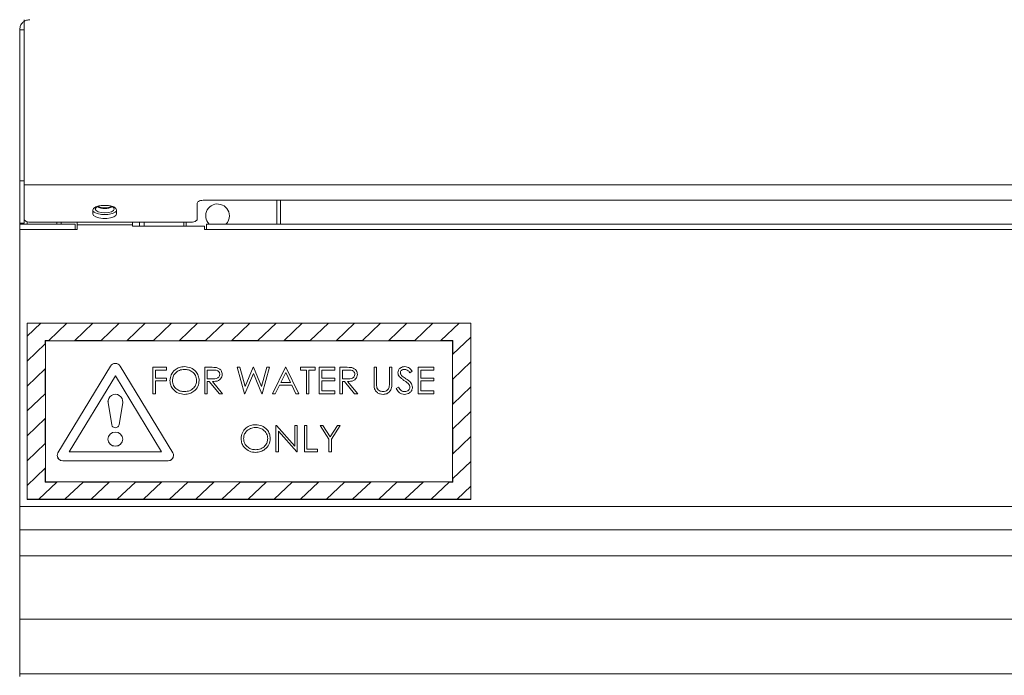
# Model space of a CAD drawing. Units: millimetres. Extents: x 253 to 889, y 206 to 1318.
# Drawn here: x 289 to 555, y 918 to 1096 of the extents above; entities that cross this region are included whole.
import ezdxf

# ---------------------------------------------------------------- set-up
doc = ezdxf.new("R2010")
doc.units = ezdxf.units.MM

msp = doc.modelspace()

# ---------------------------------------------------------------- linework, layer by layer
at = {"color": 7, "linetype": 'Continuous', "lineweight": 15}
for p, q in [((289.83, 1050.91), (289.83, 1095.58)), ((288.63, 1052.02), (288.63, 1092.88)), ((289.83, 1092.88), (288.63, 1092.88)), ((288.63, 1052.02), (289.83, 1052.02)), ((288.63, 1040.58), (288.63, 1052.02)), ((887.43, 1050.91), (289.83, 1050.91)), ((289.83, 1041.63), (289.83, 1050.91)), ((838.63, 1046.82), (338.63, 1046.82)), ((358.13, 1040.31), (358.13, 1046.82)), ((359.13, 1046.82), (359.13, 1040.31)), ((308.43, 1044.14), (308.43, 1043.11)), ((314.83, 1043.11), (314.83, 1044.14)), ((336.63, 1046.02), (336.63, 1041.63)), ((289.83, 1040.58), (289.83, 1041.63)), ((288.63, 1040.58), (289.83, 1040.58)), ((288.63, 1040.31), (288.63, 1040.58)), ((288.63, 1038.9), (288.63, 1040.31)), ((303.63, 1040.31), (288.63, 1040.31)), ((303.63, 1038.9), (288.63, 1038.9)), ((288.63, 964.04), (288.63, 1038.9)), ((334.63, 1040.83), (291.83, 1040.83)), ((298.63, 1040.31), (298.63, 1040.83)), ((303.63, 1040.31), (303.63, 1038.9)), ((304.13, 1038.9), (303.63, 1038.9)), ((304.13, 1040.83), (304.13, 1040.12)), ((304.13, 1040.12), (304.13, 1038.9)), ((304.13, 1040.12), (319.13, 1040.12)), ((319.13, 1040.12), (319.13, 1040.83)), ((319.13, 1040.12), (319.13, 1039.76)), ((338.63, 1039.76), (319.13, 1039.76)), ((320.99, 1040.83), (320.99, 1039.76)), ((322.27, 1039.76), (322.27, 1040.83)), ((332.99, 1040.83), (332.99, 1039.76)), ((333.63, 1039.76), (333.63, 1040.83)), ((338.63, 1038.9), (338.63, 1039.76)), ((339.13, 1038.9), (338.63, 1038.9)), ((339.13, 1038.9), (339.13, 1040.31)), ((838.13, 1040.31), (339.13, 1040.31)), ((838.13, 1038.9), (339.13, 1038.9)), ((290.63, 1010.02), (294.31, 1013.52)), ((290.63, 1010.02), (294.31, 1013.52)), ((294.31, 1013.52), (290.63, 1013.52)), ((290.63, 1013.52), (290.63, 1010.02)), ((301.38, 1013.52), (294.31, 1013.52)), ((294.31, 1013.52), (294.31, 1013.52)), ((301.38, 1013.52), (296.48, 1008.86)), ((308.45, 1013.52), (301.38, 1013.52)), ((303.55, 1008.86), (308.45, 1013.52)), ((303.55, 1008.86), (308.45, 1013.52)), ((315.53, 1013.52), (308.45, 1013.52)), ((308.45, 1013.52), (308.45, 1013.52)), ((315.53, 1013.52), (310.63, 1008.86)), ((322.6, 1013.52), (315.53, 1013.52)), ((317.7, 1008.86), (322.6, 1013.52)), ((317.7, 1008.86), (322.6, 1013.52)), ((329.67, 1013.52), (322.6, 1013.52)), ((322.6, 1013.52), (322.6, 1013.52)), ((329.67, 1013.52), (324.77, 1008.86)), ((336.74, 1013.52), (329.67, 1013.52)), ((331.84, 1008.86), (336.74, 1013.52)), ((331.84, 1008.86), (336.74, 1013.52)), ((343.81, 1013.52), (336.74, 1013.52)), ((336.74, 1013.52), (336.74, 1013.52)), ((343.81, 1013.52), (338.91, 1008.86)), ((350.88, 1013.52), (343.81, 1013.52)), ((345.98, 1008.86), (350.88, 1013.52)), ((345.98, 1008.86), (350.88, 1013.52)), ((357.95, 1013.52), (350.88, 1013.52)), ((350.88, 1013.52), (350.88, 1013.52)), ((357.95, 1013.52), (353.05, 1008.86)), ((365.02, 1013.52), (357.95, 1013.52)), ((360.12, 1008.86), (365.02, 1013.52)), ((360.12, 1008.86), (365.02, 1013.52)), ((372.09, 1013.52), (365.02, 1013.52)), ((365.02, 1013.52), (365.02, 1013.52)), ((372.09, 1013.52), (367.19, 1008.86)), ((379.17, 1013.52), (372.09, 1013.52)), ((374.27, 1008.86), (379.17, 1013.52)), ((374.27, 1008.86), (379.17, 1013.52)), ((386.24, 1013.52), (379.17, 1013.52)), ((379.17, 1013.52), (379.17, 1013.52)), ((386.24, 1013.52), (381.34, 1008.86)), ((393.31, 1013.52), (386.24, 1013.52)), ((388.41, 1008.86), (393.31, 1013.52)), ((388.41, 1008.86), (393.31, 1013.52)), ((400.38, 1013.52), (393.31, 1013.52)), ((393.31, 1013.52), (393.31, 1013.52)), ((400.38, 1013.52), (395.48, 1008.86)), ((407.45, 1013.52), (400.38, 1013.52)), ((402.55, 1008.86), (407.45, 1013.52)), ((402.55, 1008.86), (407.45, 1013.52)), ((410.63, 1013.52), (407.45, 1013.52)), ((407.45, 1013.52), (407.45, 1013.52)), ((410.63, 1009.82), (410.63, 1013.52)), ((290.63, 1010.02), (290.63, 1003.29)), ((290.63, 1010.02), (290.63, 1010.02)), ((410.63, 1009.82), (405.73, 1005.16)), ((410.63, 1003.1), (410.63, 1009.82)), ((295.53, 1007.95), (290.63, 1003.29)), ((296.48, 1008.86), (295.53, 1008.86)), ((295.53, 1008.86), (295.53, 1007.95)), ((405.63, 1008.77), (295.63, 1008.77)), ((295.63, 1008.77), (295.63, 970.72)), ((405.63, 1008.77), (295.63, 1008.77)), ((310.63, 1008.86), (303.55, 1008.86)), ((324.77, 1008.86), (317.7, 1008.86)), ((338.91, 1008.86), (331.84, 1008.86)), ((353.05, 1008.86), (345.98, 1008.86)), ((367.19, 1008.86), (360.12, 1008.86)), ((381.34, 1008.86), (374.27, 1008.86)), ((395.48, 1008.86), (388.41, 1008.86)), ((405.73, 1008.86), (402.55, 1008.86)), ((405.63, 970.72), (405.63, 1008.77)), ((405.73, 1005.16), (405.73, 1008.86)), ((290.63, 1003.29), (290.63, 996.57)), ((290.63, 996.57), (295.53, 1001.23)), ((290.63, 996.57), (295.53, 1001.23)), ((295.53, 1001.23), (295.53, 994.5)), ((298.97, 978.52), (313.21, 1001.96)), ((315.8, 1001.96), (330.04, 978.52)), ((324.65, 1001.63), (328.31, 1001.63)), ((324.65, 994.5), (324.65, 1001.63)), ((328.31, 1001.63), (328.31, 1000.9)), ((338.69, 1001.63), (340.19, 1001.63)), ((338.69, 994.5), (338.69, 1001.63)), ((347.44, 1001.63), (348.14, 1001.63)), ((349.44, 994.5), (347.44, 1001.63)), ((347.44, 1001.63), (347.44, 1001.63)), ((349.44, 994.5), (347.44, 1001.63)), ((348.14, 1001.63), (349.6, 996.4)), ((349.6, 996.4), (351.79, 1001.63)), ((351.79, 1001.63), (351.89, 1001.63)), ((351.89, 1001.63), (354.03, 996.44)), ((354.03, 996.44), (355.5, 1001.63)), ((356.19, 1001.63), (354.17, 994.5)), ((356.19, 1001.63), (354.17, 994.5)), ((355.5, 1001.63), (356.19, 1001.63)), ((356.19, 1001.63), (356.19, 1001.63)), ((356.96, 994.5), (360.52, 1001.63)), ((360.52, 1001.63), (360.61, 1001.63)), ((360.61, 1001.63), (364.08, 994.5)), ((364.56, 1000.9), (364.56, 1001.63)), ((364.56, 1001.63), (368.5, 1001.63)), ((368.5, 1001.63), (368.5, 1000.9)), ((369.65, 1001.63), (373.88, 1001.63)), ((369.65, 994.5), (369.65, 1001.63)), ((373.88, 1001.63), (373.88, 1000.9)), ((375.23, 1001.63), (376.73, 1001.63)), ((375.23, 994.5), (375.23, 1001.63)), ((384.46, 1001.63), (385.13, 1001.63)), ((384.46, 997.33), (384.46, 1001.63)), ((385.13, 1001.63), (385.13, 997.36)), ((388.6, 997.36), (388.6, 1001.63)), ((388.6, 1001.63), (389.27, 1001.63)), ((389.27, 1001.63), (389.27, 997.33)), ((396.38, 1001.63), (400.61, 1001.63)), ((396.38, 994.5), (396.38, 1001.63)), ((400.61, 1001.63), (400.61, 1000.9)), ((405.73, 998.44), (410.63, 1003.1)), ((405.73, 998.44), (410.63, 1003.1)), ((410.63, 996.37), (410.63, 1003.1)), ((410.63, 1003.1), (410.63, 1003.1)), ((302, 978.76), (314.5, 999.35)), ((302, 978.76), (314.5, 999.35)), ((314.5, 999.35), (327, 978.76)), ((314.5, 999.35), (314.5, 999.35)), ((314.5, 999.35), (327, 978.76)), ((328.31, 1000.9), (325.33, 1000.9)), ((325.33, 1000.9), (325.33, 998.71)), ((328.31, 1000.9), (325.33, 1000.9)), ((325.33, 998.71), (328.31, 998.71)), ((328.31, 1000.9), (328.31, 1000.9)), ((328.31, 998.71), (328.31, 997.98)), ((333.2, 1001.08), (333.2, 1001.08)), ((340.77, 1000.9), (339.36, 1000.9)), ((339.36, 1000.9), (339.36, 998.52)), ((340.77, 1000.9), (339.36, 1000.9)), ((339.36, 998.52), (340.74, 998.51)), ((340.77, 1000.9), (340.77, 1000.9)), ((343.4, 999.73), (343.4, 999.73)), ((351.82, 999.96), (349.53, 994.5)), ((351.82, 999.96), (349.53, 994.5)), ((354.07, 994.5), (351.82, 999.96)), ((351.82, 999.96), (351.82, 999.96)), ((354.07, 994.5), (351.82, 999.96)), ((360.56, 1000.24), (359.2, 997.52)), ((360.56, 1000.24), (359.2, 997.52)), ((361.88, 997.52), (360.56, 1000.24)), ((360.56, 1000.24), (360.56, 1000.24)), ((361.88, 997.52), (360.56, 1000.24)), ((366.19, 1000.9), (364.56, 1000.9)), ((364.56, 1000.9), (364.56, 1000.9)), ((366.19, 1000.9), (364.56, 1000.9)), ((366.19, 994.5), (366.19, 1000.9)), ((368.5, 1000.9), (366.86, 1000.9)), ((366.86, 1000.9), (366.86, 994.5)), ((368.5, 1000.9), (366.86, 1000.9)), ((368.5, 1000.9), (368.5, 1000.9)), ((373.88, 1000.9), (370.33, 1000.9)), ((370.33, 1000.9), (370.33, 998.71)), ((373.88, 1000.9), (370.33, 1000.9)), ((370.33, 998.71), (373.88, 998.71)), ((373.88, 1000.9), (373.88, 1000.9)), ((373.88, 998.71), (373.88, 997.98)), ((377.31, 1000.9), (375.9, 1000.9)), ((375.9, 1000.9), (375.9, 998.52)), ((377.31, 1000.9), (375.9, 1000.9)), ((375.9, 998.52), (377.28, 998.51)), ((377.31, 1000.9), (377.31, 1000.9)), ((379.94, 999.73), (379.94, 999.73)), ((390.9, 1000.15), (390.9, 1000.15)), ((391.32, 999.07), (391.32, 999.07)), ((392.68, 1001.08), (392.68, 1001.08)), ((394.75, 1000.61), (394.14, 1000.17)), ((394.75, 1000.61), (394.14, 1000.17)), ((394.14, 1000.17), (394.14, 1000.17)), ((394.75, 1000.61), (394.75, 1000.61)), ((400.61, 1000.9), (397.06, 1000.9)), ((397.06, 1000.9), (397.06, 998.71)), ((400.61, 1000.9), (397.06, 1000.9)), ((397.06, 998.71), (400.61, 998.71)), ((400.61, 1000.9), (400.61, 1000.9)), ((400.61, 998.71), (400.61, 997.98)), ((290.63, 996.57), (290.63, 989.84)), ((290.63, 996.57), (290.63, 996.57)), ((328.31, 997.98), (325.33, 997.98)), ((325.33, 997.98), (325.33, 994.5)), ((328.31, 997.98), (325.33, 997.98)), ((328.31, 997.98), (328.31, 997.98)), ((329.27, 998.04), (329.27, 998.04)), ((337.15, 998.07), (337.15, 998.07)), ((339.91, 997.79), (339.36, 997.79)), ((339.36, 997.79), (339.36, 994.5)), ((339.91, 997.79), (339.36, 997.79)), ((342.67, 994.5), (339.91, 997.79)), ((339.91, 997.79), (339.91, 997.79)), ((342.67, 994.5), (339.91, 997.79)), ((340.74, 997.79), (343.5, 994.5)), ((358.84, 996.79), (357.7, 994.5)), ((358.84, 996.79), (357.7, 994.5)), ((358.84, 996.79), (358.84, 996.79)), ((362.24, 996.79), (358.84, 996.79)), ((362.24, 996.79), (358.84, 996.79)), ((359.2, 997.52), (361.88, 997.52)), ((363.34, 994.5), (362.24, 996.79)), ((362.24, 996.79), (362.24, 996.79)), ((363.34, 994.5), (362.24, 996.79)), ((373.88, 997.98), (370.33, 997.98)), ((370.33, 997.98), (370.33, 995.23)), ((373.88, 997.98), (370.33, 997.98)), ((373.88, 997.98), (373.88, 997.98)), ((376.45, 997.79), (375.9, 997.79)), ((375.9, 997.79), (375.9, 994.5)), ((376.45, 997.79), (375.9, 997.79)), ((379.21, 994.5), (376.45, 997.79)), ((376.45, 997.79), (376.45, 997.79)), ((379.21, 994.5), (376.45, 997.79)), ((377.28, 997.79), (380.04, 994.5)), ((384.59, 995.82), (384.59, 995.82)), ((385.13, 997.36), (385.13, 997.29)), ((389.27, 997.33), (389.27, 997.33)), ((390.42, 995.88), (391.06, 996.24)), ((390.42, 995.88), (390.42, 995.88)), ((392.55, 998.1), (392.55, 998.1)), ((393.9, 996.96), (393.9, 996.96)), ((394.85, 996.25), (394.85, 996.25)), ((400.61, 997.98), (397.06, 997.98)), ((397.06, 997.98), (397.06, 995.23)), ((400.61, 997.98), (397.06, 997.98)), ((400.61, 997.98), (400.61, 997.98)), ((405.73, 991.71), (405.73, 998.44)), ((410.63, 996.37), (405.73, 991.71)), ((410.63, 989.65), (410.63, 996.37)), ((295.53, 994.5), (290.63, 989.84)), ((325.33, 994.5), (324.65, 994.5)), ((325.33, 994.5), (324.65, 994.5)), ((324.65, 994.5), (324.65, 994.5)), ((325.33, 994.5), (325.33, 994.5)), ((333.22, 994.32), (333.22, 994.32)), ((339.36, 994.5), (338.69, 994.5)), ((339.36, 994.5), (338.69, 994.5)), ((338.69, 994.5), (338.69, 994.5)), ((339.36, 994.5), (339.36, 994.5)), ((343.5, 994.5), (342.67, 994.5)), ((342.67, 994.5), (342.67, 994.5)), ((343.5, 994.5), (342.67, 994.5)), ((343.5, 994.5), (343.5, 994.5)), ((349.53, 994.5), (349.44, 994.5)), ((349.44, 994.5), (349.44, 994.5)), ((349.53, 994.5), (349.44, 994.5)), ((349.53, 994.5), (349.53, 994.5)), ((354.17, 994.5), (354.07, 994.5)), ((354.07, 994.5), (354.07, 994.5)), ((354.17, 994.5), (354.07, 994.5)), ((354.17, 994.5), (354.17, 994.5)), ((356.96, 994.5), (356.96, 994.5)), ((357.7, 994.5), (356.96, 994.5)), ((357.7, 994.5), (356.96, 994.5)), ((357.7, 994.5), (357.7, 994.5)), ((364.08, 994.5), (363.34, 994.5)), ((363.34, 994.5), (363.34, 994.5)), ((364.08, 994.5), (363.34, 994.5)), ((364.08, 994.5), (364.08, 994.5)), ((366.86, 994.5), (366.19, 994.5)), ((366.86, 994.5), (366.19, 994.5)), ((366.19, 994.5), (366.19, 994.5)), ((366.86, 994.5), (366.86, 994.5)), ((369.65, 994.5), (369.65, 994.5)), ((373.88, 994.5), (369.65, 994.5)), ((373.88, 994.5), (369.65, 994.5)), ((370.33, 995.23), (373.88, 995.23)), ((373.88, 995.23), (373.88, 994.5)), ((373.88, 994.5), (373.88, 994.5)), ((375.9, 994.5), (375.23, 994.5)), ((375.9, 994.5), (375.23, 994.5)), ((375.23, 994.5), (375.23, 994.5)), ((375.9, 994.5), (375.9, 994.5)), ((380.04, 994.5), (379.21, 994.5)), ((379.21, 994.5), (379.21, 994.5)), ((380.04, 994.5), (379.21, 994.5)), ((380.04, 994.5), (380.04, 994.5)), ((386.94, 994.32), (386.94, 994.32)), ((392.7, 994.32), (392.7, 994.32)), ((400.61, 994.5), (396.38, 994.5)), ((400.61, 994.5), (396.38, 994.5)), ((396.38, 994.5), (396.38, 994.5)), ((397.06, 995.23), (400.61, 995.23)), ((400.61, 995.23), (400.61, 994.5)), ((400.61, 994.5), (400.61, 994.5)), ((312.5, 992.41), (312.5, 992.41)), ((312.5, 992.41), (312.53, 992.12)), ((312.53, 992.12), (313.52, 986.08)), ((312.53, 992.12), (312.53, 992.12)), ((312.53, 992.12), (313.52, 986.08)), ((316.48, 992.12), (315.49, 986.08)), ((316.48, 992.12), (315.49, 986.08)), ((316.48, 992.12), (316.5, 992.41)), ((316.48, 992.12), (316.48, 992.12)), ((316.5, 992.41), (316.5, 992.41)), ((290.63, 989.84), (290.63, 983.12)), ((405.73, 984.99), (410.63, 989.65)), ((405.73, 984.99), (410.63, 989.65)), ((410.63, 982.92), (410.63, 989.65)), ((410.63, 989.65), (410.63, 989.65)), ((290.63, 983.12), (295.53, 987.78)), ((290.63, 983.12), (295.53, 987.78)), ((295.53, 987.78), (295.53, 981.05)), ((313.52, 986.08), (313.52, 986.08)), ((315.49, 986.08), (315.49, 986.08)), ((352.42, 985.39), (352.42, 985.39)), ((357.92, 985.94), (358.06, 985.94)), ((357.92, 978.81), (357.92, 985.94)), ((358.06, 985.94), (363.01, 980.33)), ((363.01, 980.33), (363.01, 985.94)), ((363.01, 985.94), (363.69, 985.94)), ((363.69, 985.94), (363.69, 978.81)), ((365.61, 985.94), (366.28, 985.94)), ((365.61, 978.81), (365.61, 985.94)), ((366.28, 985.94), (366.28, 979.54)), ((369.84, 985.94), (370.61, 985.94)), ((372.24, 982.2), (369.84, 985.94)), ((369.84, 985.94), (369.84, 985.94)), ((372.24, 982.2), (369.84, 985.94)), ((370.61, 985.94), (372.58, 982.88)), ((372.58, 982.88), (374.55, 985.94)), ((375.32, 985.94), (372.92, 982.2)), ((375.32, 985.94), (372.92, 982.2)), ((374.55, 985.94), (375.32, 985.94)), ((375.32, 985.94), (375.32, 985.94)), ((290.63, 983.12), (290.63, 976.39)), ((290.63, 983.12), (290.63, 983.12)), ((363.53, 978.81), (358.59, 984.41)), ((358.59, 984.41), (358.59, 978.81)), ((363.53, 978.81), (358.59, 984.41)), ((405.73, 978.26), (405.73, 984.99)), ((410.63, 982.92), (405.73, 978.26)), ((410.63, 976.2), (410.63, 982.92)), ((295.53, 981.05), (290.63, 976.39)), ((312.5, 982.22), (312.5, 982.22)), ((316.5, 982.22), (316.5, 982.22)), ((348.49, 982.34), (348.49, 982.34)), ((356.38, 982.38), (356.38, 982.38)), ((372.24, 978.81), (372.24, 982.2)), ((372.92, 982.2), (372.92, 978.81)), ((298.77, 977.81), (298.77, 977.81)), ((302, 978.76), (327, 978.76)), ((330.24, 977.81), (330.24, 977.81)), ((352.45, 978.63), (352.45, 978.63)), ((357.92, 978.81), (357.92, 978.81)), ((358.59, 978.81), (357.92, 978.81)), ((358.59, 978.81), (357.92, 978.81)), ((358.59, 978.81), (358.59, 978.81)), ((363.69, 978.81), (363.53, 978.81)), ((363.53, 978.81), (363.53, 978.81)), ((363.69, 978.81), (363.53, 978.81)), ((363.69, 978.81), (363.69, 978.81)), ((365.61, 978.81), (365.61, 978.81)), ((369.17, 978.81), (365.61, 978.81)), ((369.17, 978.81), (365.61, 978.81)), ((366.28, 979.54), (369.17, 979.54)), ((369.17, 979.54), (369.17, 978.81)), ((369.17, 978.81), (369.17, 978.81)), ((372.92, 978.81), (372.24, 978.81)), ((372.92, 978.81), (372.24, 978.81)), ((372.24, 978.81), (372.24, 978.81)), ((372.92, 978.81), (372.92, 978.81)), ((290.63, 976.39), (290.63, 969.67)), ((300.27, 976.38), (328.74, 976.38)), ((300.27, 976.38), (300.27, 976.38)), ((300.27, 976.38), (328.74, 976.38)), ((328.74, 976.38), (328.74, 976.38)), ((405.73, 971.54), (410.63, 976.2)), ((405.73, 971.54), (410.63, 976.2)), ((410.63, 969.47), (410.63, 976.2)), ((410.63, 976.2), (410.63, 976.2)), ((290.63, 969.67), (295.53, 974.33)), ((290.63, 969.67), (295.53, 974.33)), ((295.53, 974.33), (295.53, 970.63)), ((290.63, 969.67), (290.63, 965.97)), ((290.63, 969.67), (290.63, 969.67)), ((298.71, 970.63), (293.81, 965.97)), ((295.53, 970.63), (298.71, 970.63)), ((295.53, 970.63), (295.53, 970.63)), ((295.53, 970.63), (298.71, 970.63)), ((295.63, 970.72), (405.63, 970.72)), ((300.88, 965.97), (305.78, 970.63)), ((300.88, 965.97), (305.78, 970.63)), ((305.78, 970.63), (312.85, 970.63)), ((305.78, 970.63), (305.78, 970.63)), ((305.78, 970.63), (312.85, 970.63)), ((312.85, 970.63), (307.95, 965.97)), ((315.02, 965.97), (319.92, 970.63)), ((315.02, 965.97), (319.92, 970.63)), ((319.92, 970.63), (326.99, 970.63)), ((319.92, 970.63), (319.92, 970.63)), ((319.92, 970.63), (326.99, 970.63)), ((326.99, 970.63), (322.09, 965.97)), ((329.17, 965.97), (334.07, 970.63)), ((329.17, 965.97), (334.07, 970.63)), ((334.07, 970.63), (341.14, 970.63)), ((334.07, 970.63), (334.07, 970.63)), ((334.07, 970.63), (341.14, 970.63)), ((341.14, 970.63), (336.24, 965.97)), ((343.31, 965.97), (348.21, 970.63)), ((343.31, 965.97), (348.21, 970.63)), ((348.21, 970.63), (355.28, 970.63)), ((348.21, 970.63), (348.21, 970.63)), ((348.21, 970.63), (355.28, 970.63)), ((355.28, 970.63), (350.38, 965.97)), ((357.45, 965.97), (362.35, 970.63)), ((357.45, 965.97), (362.35, 970.63)), ((362.35, 970.63), (369.42, 970.63)), ((362.35, 970.63), (362.35, 970.63)), ((362.35, 970.63), (369.42, 970.63)), ((369.42, 970.63), (364.52, 965.97)), ((371.59, 965.97), (376.49, 970.63)), ((371.59, 965.97), (376.49, 970.63)), ((376.49, 970.63), (383.56, 970.63)), ((376.49, 970.63), (376.49, 970.63)), ((376.49, 970.63), (383.56, 970.63)), ((383.56, 970.63), (378.66, 965.97)), ((385.73, 965.97), (390.63, 970.63)), ((385.73, 965.97), (390.63, 970.63)), ((390.63, 970.63), (397.7, 970.63)), ((390.63, 970.63), (390.63, 970.63)), ((390.63, 970.63), (397.7, 970.63)), ((397.7, 970.63), (392.8, 965.97)), ((399.88, 965.97), (404.78, 970.63)), ((399.88, 965.97), (404.78, 970.63)), ((404.78, 970.63), (405.73, 970.63)), ((404.78, 970.63), (404.78, 970.63)), ((404.78, 970.63), (405.73, 970.63)), ((405.73, 970.63), (405.73, 971.54)), ((405.73, 970.63), (405.73, 970.63)), ((410.63, 969.47), (406.95, 965.97)), ((410.63, 965.97), (410.63, 969.47)), ((888.63, 964.04), (288.63, 964.04)), ((288.63, 957.73), (288.63, 964.04)), ((290.63, 965.97), (410.63, 965.97)), ((290.63, 965.97), (290.63, 965.94)), ((290.63, 965.94), (410.63, 965.94)), ((293.81, 965.97), (300.88, 965.97)), ((293.81, 965.97), (293.81, 965.97)), ((293.81, 965.97), (300.88, 965.97)), ((300.88, 965.97), (300.88, 965.97)), ((307.95, 965.97), (315.02, 965.97)), ((307.95, 965.97), (315.02, 965.97)), ((307.95, 965.97), (307.95, 965.97)), ((315.02, 965.97), (315.02, 965.97)), ((322.09, 965.97), (329.17, 965.97)), ((322.09, 965.97), (322.09, 965.97)), ((322.09, 965.97), (329.17, 965.97)), ((329.17, 965.97), (329.17, 965.97)), ((336.24, 965.97), (343.31, 965.97)), ((336.24, 965.97), (343.31, 965.97)), ((336.24, 965.97), (336.24, 965.97)), ((343.31, 965.97), (343.31, 965.97)), ((350.38, 965.97), (357.45, 965.97)), ((350.38, 965.97), (357.45, 965.97)), ((350.38, 965.97), (350.38, 965.97)), ((357.45, 965.97), (357.45, 965.97)), ((364.52, 965.97), (371.59, 965.97)), ((364.52, 965.97), (371.59, 965.97)), ((364.52, 965.97), (364.52, 965.97)), ((371.59, 965.97), (371.59, 965.97)), ((378.66, 965.97), (385.73, 965.97)), ((378.66, 965.97), (385.73, 965.97)), ((378.66, 965.97), (378.66, 965.97)), ((385.73, 965.97), (385.73, 965.97)), ((392.8, 965.97), (399.88, 965.97)), ((392.8, 965.97), (399.88, 965.97)), ((392.8, 965.97), (392.8, 965.97)), ((399.88, 965.97), (399.88, 965.97)), ((406.95, 965.97), (406.95, 965.97)), ((406.95, 965.97), (410.63, 965.97)), ((406.95, 965.97), (410.63, 965.97)), ((410.63, 965.97), (410.63, 965.94)), ((410.63, 965.97), (410.63, 965.97)), ((888.63, 957.73), (288.63, 957.73)), ((288.63, 950.65), (288.63, 957.73)), ((888.63, 950.65), (288.63, 950.65)), ((288.63, 933.56), (288.63, 950.65)), ((888.63, 933.56), (288.63, 933.56)), ((288.63, 918.76), (288.63, 933.56)), ((888.63, 918.76), (288.63, 918.76)), ((288.63, 918.03), (288.63, 918.76))]:
    msp.add_line(p, q, dxfattribs=at)
at = {"color": 8, "linetype": 'Continuous', "lineweight": 15}
for p, q in [((290.68, 1040.31), (290.68, 1040.98)), ((299.88, 1040.31), (299.88, 1040.83))]:
    msp.add_line(p, q, dxfattribs=at)
at = {"color": 7, "linetype": 'Continuous', "lineweight": 15, "flags": 128}
for points in [[(338.63, 1046.82), (338.24, 1046.8), (337.86, 1046.75), (337.52, 1046.68), (337.22, 1046.58), (336.97, 1046.46), (336.78, 1046.32), (336.67, 1046.17), (336.63, 1046.02)], [(314.83, 1044.14), (314.64, 1044.58), (314.08, 1044.96), (313.23, 1045.25), (312.19, 1045.4), (311.07, 1045.4), (310.03, 1045.25), (309.18, 1044.96), (308.62, 1044.58), (308.43, 1044.14)], [(310.91, 1045.39), (310.65, 1045.35), (309.83, 1045.13), (309.27, 1044.79), (309.08, 1044.39), (309.27, 1043.99), (309.83, 1043.66), (310.65, 1043.43), (311.63, 1043.35)], [(310.99, 1045.39), (311, 1045.39), (311.63, 1045.34)], [(311.63, 1043.35), (312.61, 1043.43), (313.43, 1043.66), (313.99, 1043.99), (314.18, 1044.39), (313.99, 1044.79), (313.43, 1045.13), (312.61, 1045.35), (312.35, 1045.39)], [(311.63, 1045.34), (312.26, 1045.39), (312.27, 1045.39)], [(289.83, 1041.63), (289.87, 1041.48), (289.98, 1041.33), (290.17, 1041.19), (290.42, 1041.07), (290.72, 1040.97), (291.06, 1040.89), (291.44, 1040.85), (291.83, 1040.83)], [(308.43, 1043.11), (308.62, 1042.67), (309.18, 1042.29), (310.03, 1042), (311.07, 1041.85), (312.19, 1041.85), (313.23, 1042), (314.08, 1042.29), (314.64, 1042.67), (314.83, 1043.11)], [(334.63, 1040.83), (335.02, 1040.85), (335.4, 1040.89), (335.74, 1040.97), (336.04, 1041.07), (336.29, 1041.19), (336.48, 1041.33), (336.59, 1041.48), (336.63, 1041.63)], [(316.5, 982.22), (316.35, 982.95), (315.92, 983.56), (315.27, 983.98), (314.5, 984.12), (313.74, 983.98), (313.09, 983.56), (312.66, 982.95), (312.5, 982.22), (312.66, 981.49), (313.09, 980.87), (313.74, 980.46), (314.5, 980.32), (315.27, 980.46), (315.92, 980.87), (316.35, 981.49), (316.5, 982.22)]]:
    msp.add_lwpolyline(points, dxfattribs=at)
at = {"color": 7, "linetype": 'Continuous', "lineweight": 15}
for centre, radius, start, end in [((311.21, 1047.86), 4.91, 235.4794, 274.8722), ((311.43, 1048.73), 4.19, 243.2598, 272.7925), ((311.45, 1048.1), 3.39, 241.3761, 273.111), ((311.81, 1048.1), 3.39, 266.8886, 298.6243), ((311.83, 1048.73), 4.19, 267.2065, 296.7412), ((312.05, 1047.86), 4.91, 265.1277, 304.5204), ((342.13, 1042.58), 3.2, 0, 224.9895), ((342.13, 1042.58), 3.2, 315.0105, 0), ((314.5, 1001.14), 1.54, 32.2481, 147.7519), ((314.5, 992.35), 1.99, 353.3303, 186.6697), ((314.5, 986.28), 1.01, 191.2286, 348.7714), ((314.5, 986.28), 1.01, 191.2329, 348.7671), ((314.5, 982.3), 2, 182.3142, 357.6858), ((300.24, 977.84), 1.46, 181.4711, 271.4036), ((300.21, 977.81), 1.43, 150.1461, 272.3754), ((328.8, 977.81), 1.43, 267.6252, 29.8544), ((328.77, 977.84), 1.46, 268.5968, 358.5296)]:
    msp.add_arc(centre, radius, start, end, dxfattribs=at)
for points, knots in [([(291.33, 1095.58), (290.95, 1095.53), (290.25, 1095.44), (289.39, 1094.83), (288.77, 1093.97), (288.68, 1093.26), (288.63, 1092.88)], [0, 0, 0, 0, 0.269667, 0.496061, 0.728901, 1, 1, 1, 1]), ([(329.27, 998.04), (329.34, 998.59), (329.48, 999.69), (330.5, 1000.94), (331.8, 1001.69), (332.71, 1001.77), (333.16, 1001.82)], [0, 0, 0, 0, 0.279733, 0.559324, 0.779682, 1, 1, 1, 1]), ([(333.16, 1001.82), (333.75, 1001.76), (334.93, 1001.64), (336.24, 1000.63), (337.04, 999.39), (337.11, 998.51), (337.15, 998.07)], [0, 0, 0, 0, 0.279766, 0.559358, 0.779568, 1, 1, 1, 1]), ([(340.19, 1001.63), (340.51, 1001.63), (341.08, 1001.64), (341.64, 1001.57), (341.89, 1001.54)], [0, 0, 0, 0, 0.560238, 1, 1, 1, 1]), ([(341.89, 1001.54), (342.13, 1001.46), (342.6, 1001.31), (343.09, 1000.83), (343.37, 1000.28), (343.39, 999.91), (343.4, 999.73)], [0, 0, 0, 0, 0.2797935, 0.5594973, 0.7796227, 1, 1, 1, 1]), ([(376.73, 1001.63), (377.05, 1001.63), (377.62, 1001.64), (378.18, 1001.57), (378.43, 1001.54)], [0, 0, 0, 0, 0.560242, 1, 1, 1, 1]), ([(378.43, 1001.54), (378.67, 1001.46), (379.14, 1001.31), (379.63, 1000.83), (379.9, 1000.28), (379.93, 999.91), (379.94, 999.73)], [0, 0, 0, 0, 0.279789, 0.559497, 0.779623, 1, 1, 1, 1]), ([(390.9, 1000.15), (390.94, 1000.41), (391, 1000.91), (391.51, 1001.46), (392.12, 1001.77), (392.54, 1001.8), (392.75, 1001.82)], [0, 0, 0, 0, 0.279557, 0.558795, 0.779382, 1, 1, 1, 1]), ([(392.75, 1001.82), (392.98, 1001.8), (393.44, 1001.75), (394.17, 1001.33), (394.53, 1000.88), (394.75, 1000.61)], [0, 0, 0, 0, 0.279753, 0.559507, 1, 1, 1, 1]), ([(333.2, 1001.08), (332.72, 1001.03), (331.77, 1000.91), (330.69, 1000.12), (330.04, 999.1), (329.98, 998.39), (329.94, 998.04)], [0, 0, 0, 0, 0.279625, 0.559353, 0.779637, 1, 1, 1, 1]), ([(333.2, 1001.08), (332.72, 1001.03), (331.77, 1000.91), (330.69, 1000.11), (330.04, 999.1), (329.98, 998.39), (329.94, 998.04)], [0, 0, 0, 0, 0.279626, 0.559345, 0.779627, 1, 1, 1, 1]), ([(336.48, 998.07), (336.42, 998.52), (336.31, 999.43), (335.39, 1000.41), (334.31, 1000.98), (333.57, 1001.05), (333.2, 1001.08)], [0, 0, 0, 0, 0.279468, 0.558871, 0.779512, 1, 1, 1, 1]), ([(336.48, 998.07), (336.42, 998.52), (336.31, 999.43), (335.39, 1000.41), (334.31, 1000.98), (333.57, 1001.05), (333.2, 1001.08)], [0, 0, 0, 0, 0.279468, 0.558871, 0.779512, 1, 1, 1, 1]), ([(340.74, 998.51), (340.96, 998.52), (341.41, 998.52), (341.97, 998.63), (342.34, 998.87), (342.64, 999.19), (342.69, 999.51), (342.73, 999.73)], [0, 0, 0, 0, 0.25114, 0.501136, 0.626474, 0.751847, 1, 1, 1, 1]), ([(343.4, 999.73), (343.38, 999.5), (343.34, 999.05), (342.97, 998.45), (342.36, 998.01), (341.58, 997.82), (341.02, 997.8), (340.74, 997.79)], [0, 0, 0, 0, 0.186612, 0.372977, 0.559409, 0.779357, 1, 1, 1, 1]), ([(343.4, 999.73), (343.38, 999.5), (343.34, 999.05), (342.97, 998.45), (342.36, 998.01), (341.58, 997.82), (341.02, 997.8), (340.74, 997.79)], [0, 0, 0, 0, 0.186626, 0.3729784, 0.5594102, 0.779357, 1, 1, 1, 1]), ([(342.73, 999.73), (342.72, 999.83), (342.71, 1000.04), (342.56, 1000.33), (342.34, 1000.57), (341.98, 1000.8), (341.42, 1000.89), (340.99, 1000.9), (340.77, 1000.9)], [0, 0, 0, 0, 0.125011, 0.2500302, 0.3750747, 0.5001138, 0.7495013, 1, 1, 1, 1]), ([(342.73, 999.73), (342.72, 999.83), (342.71, 1000.04), (342.56, 1000.33), (342.34, 1000.57), (341.98, 1000.8), (341.42, 1000.89), (340.99, 1000.9), (340.77, 1000.9)], [0, 0, 0, 0, 0.1250115, 0.2500312, 0.3750765, 0.5001161, 0.7494994, 1, 1, 1, 1]), ([(377.28, 998.51), (377.5, 998.52), (377.94, 998.52), (378.5, 998.63), (378.88, 998.87), (379.18, 999.19), (379.23, 999.51), (379.27, 999.73)], [0, 0, 0, 0, 0.2511401, 0.5011308, 0.6264742, 0.7518466, 1, 1, 1, 1]), ([(379.94, 999.73), (379.92, 999.5), (379.88, 999.05), (379.51, 998.45), (378.9, 998.01), (378.12, 997.82), (377.56, 997.8), (377.28, 997.79)], [0, 0, 0, 0, 0.186611, 0.372977, 0.559409, 0.779356, 1, 1, 1, 1]), ([(379.94, 999.73), (379.92, 999.5), (379.88, 999.05), (379.51, 998.45), (378.9, 998.01), (378.12, 997.82), (377.56, 997.8), (377.28, 997.79)], [0, 0, 0, 0, 0.186626, 0.372978, 0.55941, 0.779357, 1, 1, 1, 1]), ([(379.27, 999.73), (379.26, 999.83), (379.24, 1000.04), (379.09, 1000.33), (378.88, 1000.57), (378.51, 1000.8), (377.96, 1000.89), (377.53, 1000.9), (377.31, 1000.9)], [0, 0, 0, 0, 0.125012, 0.250029, 0.375078, 0.500112, 0.749501, 1, 1, 1, 1]), ([(379.27, 999.73), (379.26, 999.83), (379.24, 1000.04), (379.09, 1000.33), (378.88, 1000.57), (378.51, 1000.8), (377.96, 1000.89), (377.53, 1000.9), (377.31, 1000.9)], [0, 0, 0, 0, 0.125013, 0.25003, 0.37508, 0.500115, 0.749499, 1, 1, 1, 1]), ([(391.32, 999.07), (391.19, 999.25), (390.95, 999.58), (390.92, 999.98), (390.9, 1000.15)], [0, 0, 0, 0, 0.559823, 1, 1, 1, 1]), ([(391.32, 999.07), (391.19, 999.25), (390.95, 999.58), (390.92, 999.98), (390.9, 1000.15)], [0, 0, 0, 0, 0.559823, 1, 1, 1, 1]), ([(392.55, 998.1), (392.31, 998.26), (391.87, 998.55), (391.49, 998.91), (391.32, 999.07)], [0, 0, 0, 0, 0.5604123, 1, 1, 1, 1]), ([(392.55, 998.1), (392.31, 998.26), (391.87, 998.55), (391.49, 998.91), (391.32, 999.07)], [0, 0, 0, 0, 0.5604123, 1, 1, 1, 1]), ([(392.68, 1001.08), (392.52, 1001.07), (392.22, 1001.05), (391.85, 1000.83), (391.61, 1000.52), (391.59, 1000.3), (391.58, 1000.18)], [0, 0, 0, 0, 0.280281, 0.559934, 0.77992, 1, 1, 1, 1]), ([(392.68, 1001.08), (392.52, 1001.07), (392.22, 1001.05), (391.85, 1000.83), (391.61, 1000.52), (391.59, 1000.3), (391.58, 1000.18)], [0, 0, 0, 0, 0.2802803, 0.5599342, 0.779919, 1, 1, 1, 1]), ([(391.58, 1000.18), (391.58, 1000.08), (391.6, 999.88), (391.76, 999.56), (391.95, 999.37), (392.07, 999.26)], [0, 0, 0, 0, 0.279955, 0.559778, 1, 1, 1, 1]), ([(392.07, 999.26), (392.26, 999.12), (392.59, 998.88), (392.93, 998.65), (393.08, 998.55)], [0, 0, 0, 0, 0.5599, 1, 1, 1, 1]), ([(394.14, 1000.17), (393.93, 1000.43), (393.63, 1000.79), (393.08, 1001.06), (392.81, 1001.08), (392.68, 1001.08)], [0, 0, 0, 0, 0.559818, 0.779847, 1, 1, 1, 1]), ([(394.14, 1000.17), (393.93, 1000.43), (393.63, 1000.79), (393.08, 1001.06), (392.81, 1001.07), (392.68, 1001.08)], [0, 0, 0, 0, 0.5598274, 0.7798516, 1, 1, 1, 1]), ([(393.08, 998.55), (393.55, 998.22), (394.2, 997.76), (394.76, 996.9), (394.82, 996.46), (394.85, 996.25)], [0, 0, 0, 0, 0.560111, 0.780288, 1, 1, 1, 1]), ([(333.22, 994.32), (332.64, 994.38), (331.48, 994.5), (330.19, 995.51), (329.39, 996.73), (329.31, 997.6), (329.27, 998.04)], [0, 0, 0, 0, 0.279664, 0.559355, 0.779632, 1, 1, 1, 1]), ([(333.22, 994.32), (332.64, 994.38), (331.48, 994.5), (330.19, 995.51), (329.39, 996.73), (329.31, 997.6), (329.27, 998.04)], [0, 0, 0, 0, 0.279666, 0.559354, 0.77964, 1, 1, 1, 1]), ([(329.94, 998.04), (330, 997.59), (330.11, 996.69), (331.02, 995.72), (332.08, 995.14), (332.82, 995.08), (333.2, 995.05)], [0, 0, 0, 0, 0.279419, 0.559079, 0.779479, 1, 1, 1, 1]), ([(333.2, 995.05), (333.67, 995.1), (334.62, 995.2), (335.73, 995.99), (336.38, 997), (336.45, 997.71), (336.48, 998.07)], [0, 0, 0, 0, 0.279831, 0.559386, 0.779651, 1, 1, 1, 1]), ([(337.15, 998.07), (337.09, 997.52), (336.95, 996.41), (335.89, 995.18), (334.59, 994.43), (333.68, 994.35), (333.22, 994.32)], [0, 0, 0, 0, 0.279635, 0.559345, 0.779599, 1, 1, 1, 1]), ([(337.15, 998.07), (337.09, 997.52), (336.95, 996.41), (335.89, 995.18), (334.59, 994.43), (333.68, 994.35), (333.22, 994.32)], [0, 0, 0, 0, 0.279634, 0.559343, 0.779601, 1, 1, 1, 1]), ([(384.59, 995.82), (384.55, 996.1), (384.46, 996.6), (384.46, 997.1), (384.46, 997.33)], [0, 0, 0, 0, 0.5595232, 1, 1, 1, 1]), ([(384.59, 995.82), (384.55, 996.1), (384.46, 996.6), (384.46, 997.1), (384.46, 997.33)], [0, 0, 0, 0, 0.559488, 1, 1, 1, 1]), ([(386.94, 994.32), (386.65, 994.34), (386.08, 994.37), (385.37, 994.73), (384.84, 995.23), (384.68, 995.62), (384.59, 995.82)], [0, 0, 0, 0, 0.280226, 0.559922, 0.77996, 1, 1, 1, 1]), ([(386.94, 994.32), (386.65, 994.34), (386.08, 994.37), (385.37, 994.73), (384.84, 995.23), (384.68, 995.62), (384.59, 995.82)], [0, 0, 0, 0, 0.280226, 0.559922, 0.779961, 1, 1, 1, 1]), ([(385.14, 997.22), (385.13, 997.09), (385.13, 996.82), (385.15, 996.55), (385.16, 996.41)], [0, 0, 0, 0, 0.481012, 1, 1, 1, 1]), ([(385.16, 996.41), (385.21, 996.19), (385.31, 995.76), (385.95, 995.2), (386.54, 995.11), (386.9, 995.05)], [0, 0, 0, 0, 0.281066, 0.560825, 1, 1, 1, 1]), ([(386.9, 995.05), (387.11, 995.07), (387.52, 995.11), (388.02, 995.41), (388.36, 995.81), (388.47, 996.11), (388.52, 996.25)], [0, 0, 0, 0, 0.279791, 0.559381, 0.779572, 1, 1, 1, 1]), ([(389.27, 997.33), (389.26, 996.93), (389.25, 996.14), (388.8, 995.08), (387.92, 994.42), (387.27, 994.35), (386.94, 994.32)], [0, 0, 0, 0, 0.281651, 0.560107, 0.780078, 1, 1, 1, 1]), ([(389.27, 997.33), (389.26, 996.93), (389.25, 996.14), (388.8, 995.08), (387.92, 994.42), (387.27, 994.35), (386.94, 994.32)], [0, 0, 0, 0, 0.281651, 0.560107, 0.780078, 1, 1, 1, 1]), ([(388.52, 996.25), (388.55, 996.46), (388.6, 996.83), (388.6, 997.2), (388.6, 997.36)], [0, 0, 0, 0, 0.559609, 1, 1, 1, 1]), ([(392.7, 994.32), (392.43, 994.34), (391.87, 994.4), (391.02, 994.93), (390.65, 995.52), (390.42, 995.88)], [0, 0, 0, 0, 0.279881, 0.559665, 1, 1, 1, 1]), ([(392.7, 994.32), (392.43, 994.34), (391.87, 994.4), (391.02, 994.93), (390.65, 995.52), (390.42, 995.88)], [0, 0, 0, 0, 0.2798811, 0.5596647, 1, 1, 1, 1]), ([(391.06, 996.24), (391.28, 995.91), (391.59, 995.46), (392.23, 995.1), (392.54, 995.07), (392.7, 995.05)], [0, 0, 0, 0, 0.5593201, 0.7797729, 1, 1, 1, 1]), ([(393.9, 996.96), (393.67, 997.19), (393.26, 997.61), (392.77, 997.95), (392.55, 998.1)], [0, 0, 0, 0, 0.559498, 1, 1, 1, 1]), ([(393.9, 996.96), (393.67, 997.19), (393.26, 997.61), (392.77, 997.95), (392.55, 998.1)], [0, 0, 0, 0, 0.559498, 1, 1, 1, 1]), ([(392.7, 995.05), (392.9, 995.07), (393.31, 995.11), (393.8, 995.4), (394.11, 995.81), (394.15, 996.11), (394.17, 996.26)], [0, 0, 0, 0, 0.280277, 0.560148, 0.78015, 1, 1, 1, 1]), ([(394.85, 996.25), (394.8, 995.96), (394.72, 995.37), (394.12, 994.75), (393.43, 994.37), (392.94, 994.34), (392.7, 994.32)], [0, 0, 0, 0, 0.27918, 0.559087, 0.779448, 1, 1, 1, 1]), ([(394.85, 996.25), (394.8, 995.96), (394.72, 995.37), (394.12, 994.75), (393.43, 994.37), (392.94, 994.34), (392.7, 994.32)], [0, 0, 0, 0, 0.2791803, 0.5590867, 0.7794478, 1, 1, 1, 1]), ([(394.17, 996.26), (394.15, 996.4), (394.12, 996.65), (393.97, 996.87), (393.9, 996.96)], [0, 0, 0, 0, 0.558997, 1, 1, 1, 1]), ([(394.17, 996.26), (394.15, 996.4), (394.12, 996.65), (393.97, 996.87), (393.9, 996.96)], [0, 0, 0, 0, 0.558997, 1, 1, 1, 1]), ([(348.49, 982.34), (348.56, 982.89), (348.7, 983.99), (349.73, 985.25), (351.02, 985.99), (351.93, 986.08), (352.39, 986.12)], [0, 0, 0, 0, 0.279731, 0.559328, 0.779683, 1, 1, 1, 1]), ([(352.42, 985.39), (351.95, 985.33), (351, 985.22), (349.92, 984.42), (349.27, 983.41), (349.2, 982.7), (349.17, 982.35)], [0, 0, 0, 0, 0.2796281, 0.5593447, 0.7796271, 1, 1, 1, 1]), ([(352.42, 985.39), (351.95, 985.33), (351, 985.22), (349.92, 984.42), (349.27, 983.41), (349.2, 982.7), (349.17, 982.35)], [0, 0, 0, 0, 0.279627, 0.559352, 0.779626, 1, 1, 1, 1]), ([(352.39, 986.12), (352.98, 986.07), (354.15, 985.95), (355.47, 984.94), (356.26, 983.69), (356.34, 982.82), (356.38, 982.38)], [0, 0, 0, 0, 0.2797664, 0.5593592, 0.7795768, 1, 1, 1, 1]), ([(355.71, 982.38), (355.65, 982.83), (355.53, 983.74), (354.62, 984.72), (353.54, 985.29), (352.79, 985.36), (352.42, 985.39)], [0, 0, 0, 0, 0.279468, 0.558871, 0.779517, 1, 1, 1, 1]), ([(355.71, 982.38), (355.65, 982.83), (355.53, 983.74), (354.62, 984.72), (353.54, 985.29), (352.79, 985.36), (352.42, 985.39)], [0, 0, 0, 0, 0.279468, 0.558869, 0.77952, 1, 1, 1, 1]), ([(352.45, 978.63), (351.87, 978.69), (350.71, 978.81), (349.41, 979.82), (348.62, 981.04), (348.54, 981.91), (348.49, 982.34)], [0, 0, 0, 0, 0.279661, 0.559354, 0.779641, 1, 1, 1, 1]), ([(352.45, 978.63), (351.87, 978.69), (350.71, 978.81), (349.41, 979.82), (348.62, 981.04), (348.54, 981.91), (348.49, 982.34)], [0, 0, 0, 0, 0.2796613, 0.5593542, 0.7796406, 1, 1, 1, 1]), ([(349.17, 982.35), (349.23, 981.9), (349.34, 981), (350.25, 980.03), (351.31, 979.44), (352.05, 979.39), (352.42, 979.36)], [0, 0, 0, 0, 0.279418, 0.559079, 0.779478, 1, 1, 1, 1]), ([(352.42, 979.36), (352.9, 979.41), (353.85, 979.51), (354.95, 980.29), (355.6, 981.31), (355.67, 982.02), (355.71, 982.38)], [0, 0, 0, 0, 0.279828, 0.559386, 0.779651, 1, 1, 1, 1]), ([(356.38, 982.38), (356.31, 981.82), (356.18, 980.72), (355.11, 979.49), (353.82, 978.74), (352.91, 978.66), (352.45, 978.63)], [0, 0, 0, 0, 0.279633, 0.559341, 0.779597, 1, 1, 1, 1]), ([(356.38, 982.38), (356.31, 981.82), (356.18, 980.72), (355.11, 979.49), (353.82, 978.74), (352.91, 978.66), (352.45, 978.63)], [0, 0, 0, 0, 0.279627, 0.559338, 0.779595, 1, 1, 1, 1])]:
    msp.add_open_spline(points, degree=3, knots=knots, dxfattribs=at)

doc.saveas('drawing.dxf')
